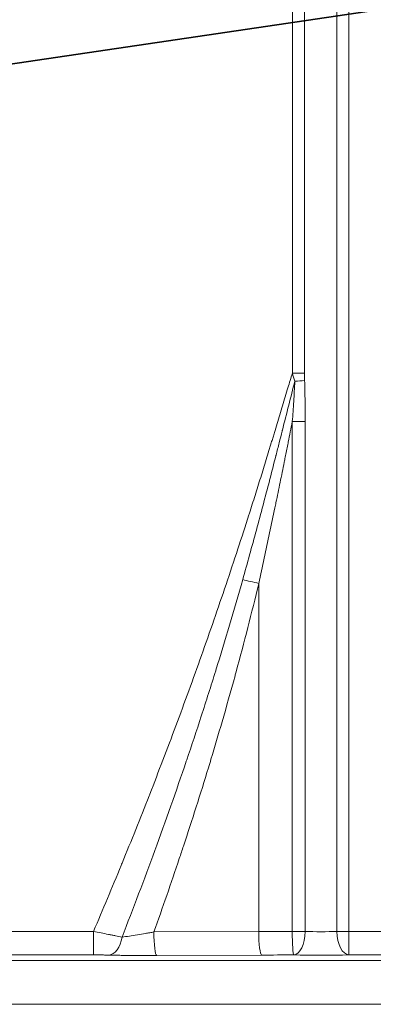
# Model space of a CAD drawing. Units: inches. Extents: x 5 to 206, y 5 to 269.
# Drawn here: x 68 to 74, y 212 to 228 of the extents above; entities that cross this region are included whole.
import ezdxf

# ---------------------------------------------------------------- set-up
doc = ezdxf.new("R2010")
doc.units = ezdxf.units.IN
doc.header["$LTSCALE"] = 25
doc.header["$MEASUREMENT"] = 0
doc.layers.add('Symbol (ANSI)', color=7, linetype='Continuous', lineweight=35)
doc.layers.add('Visible Narrow (ANSI)', color=7, linetype='Continuous', lineweight=5)
doc.styles.add('Note Text (ANSI)', font='times.ttf')
doc.dimstyles.new('Clarion Style 1 w_ in [mm]$7', dxfattribs={"dimscale": 25, "dimtxt": 0.094, "dimasz": 0.085, "dimexe": 0.0625, "dimexo": 0.0625, "dimgap": 0.025, "dimtad": 1, "dimdec": 3, "dimrnd": 1e-08, "dimzin": 3, "dimdsep": 46, "dimlunit": 5, "dimtxsty": 'Note Text (ANSI)', "dimcen": 0.09, "dimdle": 0.1, "dimclrd": 256, "dimclre": 256, "dimclrt": 256, "dimadec": 0, "dimazin": 3, "dimtfac": 1.06383, "dimtofl": 0, "dimtmove": 0, "dimatfit": 3, "dimldrblk": 'Filled-1', "dimfxl": 1, "dimfrac": 1, "dimtolj": 1, "dimtzin": 12, "dimlwd": -1, "dimlwe": -1, "dimarcsym": 0})

# ---------------------------------------------------------------- blocks, each defined once
blk = doc.blocks.new('Filled-1')
at = {"color": 0}
for p, q in [((0, 0), (-1, 0.1471)), ((-1, 0.1471), (-1, -0.1471)), ((-1, 0), (0, 0)), ((-1, -0.1471), (0, 0))]:
    blk.add_line(p, q, dxfattribs=at)
at = {"color": 0, "flags": 128}
blk.add_lwpolyline([(-1, -0.1471), (0, 0), (-1, 0.1471), (-1, -0.1471)], dxfattribs=at)
at = {"color": 0}
blk.add_solid([(-1, -0.1471), (0, 0), (-1, 0.1471), (-1, -0.1471)], dxfattribs=at)

msp = doc.modelspace()

# ---------------------------------------------------------------- linework, layer by layer
at = {"layer": 'Visible Narrow (ANSI)', "linetype": 'Continuous', "lineweight": 18}
for p, q in [((72.7037, 221.8756), (72.7037, 235.612)), ((72.8968, 235.6027), (72.8968, 221.8756)), ((73.4119, 212.9808), (73.4119, 235.6027)), ((73.6051, 235.612), (73.6051, 212.9808)), ((72.8968, 221.8756), (72.7037, 221.8756)), ((72.7029, 212.9804), (72.7029, 221.1039)), ((72.7029, 221.1039), (72.9082, 221.1039)), ((72.9082, 221.1039), (72.9082, 212.9804)), ((72.1687, 218.5259), (72.1687, 212.9788)), ((68.1244, 212.9808), (69.5393, 212.9808)), ((69.5393, 212.9808), (69.5393, 212.606)), ((70.4996, 212.9716), (72.1687, 212.9788)), ((72.9082, 212.9804), (72.7029, 212.9804)), ((73.6051, 212.9808), (73.4119, 212.9808)), ((73.6051, 212.9808), (74.1544, 212.9808)), ((73.6051, 212.606), (73.6051, 212.9808)), ((69.5393, 212.606), (68.1244, 212.606)), ((72.2144, 212.604), (70.5453, 212.5968)), ((74.1544, 212.606), (73.6051, 212.606)), ((68.1244, 212.5193), (75.1544, 212.5193)), ((75.1544, 211.8192), (68.1244, 211.8192))]:
    msp.add_line(p, q, dxfattribs=at)
for centre, major_axis, ratio, start_param, end_param in [((72.7068, 221.7572), (0.3744, 0.0216), 0.0342428, 4.8056728, 5.2483845), ((72.0925, 218.5259), (0.6081, -0.1443), 0.0283453, 1.4519419, 1.8765272), ((70.5453, 212.9716), (0.0016, -0.375), 0.1218682, 4.7118664, 6.2480165), ((73.1437, 212.7145), (8, 0), 0.0332839, 1.6259236, 1.6929694), ((72.2144, 212.9788), (0.0016, -0.375), 0.1218682, 4.7118664, 6.2480165), ((72.7235, 212.9804), (0.0007, -0.375), 0.0550992, 4.7122828, 6.2482256), ((72.7235, 212.9804), (-0.0074, -0.3749), 0.4923062, 0.0401057, 1.5805215), ((73.1544, 213.0069), (-0.5, 0), 0.0611113, 1.0559754, 2.1118959), ((73.6051, 212.9808), (0.0079, -0.3749), 0.5149955, 4.7015823, 6.2424603), ((69.7845, 212.9781), (-0.0092, -0.3749), 0.5760583, 0.0427083, 1.3456689), ((73.1437, 212.3397), (-7.625, 0), 0.0349208, 4.7675162, 4.834562), ((73.1544, 212.6322), (0.875, 0), 0.0349208, 4.1975681, 5.2534885)]:
    msp.add_ellipse(centre, major_axis=major_axis, ratio=ratio, start_param=start_param, end_param=end_param, dxfattribs=at)
for points, knots in [([(72.7037, 221.8756), (72.6803, 221.7983), (72.657, 221.7211), (72.6337, 221.6438), (72.6049, 221.5484), (72.5761, 221.4531), (72.5473, 221.3577), (72.5185, 221.2623), (72.4897, 221.167), (72.4609, 221.0716), (72.4465, 221.0239), (72.4321, 220.9763), (72.4177, 220.9286), (72.4105, 220.9047), (72.4033, 220.8809), (72.3961, 220.857), (72.3889, 220.8332), (72.3817, 220.8094), (72.3745, 220.7855), (72.3709, 220.7736), (72.3673, 220.7617), (72.3637, 220.7498), (72.3632, 220.7481), (72.3627, 220.7465), (72.3622, 220.7448), (72.3591, 220.7345), (72.356, 220.7243), (72.3529, 220.714), (72.3457, 220.6902), (72.3384, 220.6663), (72.3312, 220.6425), (72.3167, 220.5948), (72.3022, 220.5472), (72.2877, 220.4996), (72.2586, 220.4043), (72.2293, 220.3091), (72.1998, 220.2139), (72.1703, 220.1188), (72.1406, 220.0237), (72.1107, 219.9286), (72.0808, 219.8336), (72.0507, 219.7386), (72.0205, 219.6437), (72.0176, 219.6347), (72.0147, 219.6257), (72.0118, 219.6167), (71.9541, 219.4359), (71.8957, 219.2553), (71.8366, 219.075), (71.7746, 218.8858), (71.7118, 218.6968), (71.6483, 218.508), (71.5847, 218.3193), (71.5204, 218.1308), (71.4554, 217.9426), (71.3904, 217.7545), (71.3246, 217.5665), (71.258, 217.3789), (71.1249, 217.0036), (70.9888, 216.6294), (70.8497, 216.2563), (70.7139, 215.8921), (70.5753, 215.5289), (70.4338, 215.1667), (70.4303, 215.1579), (70.4269, 215.1491), (70.4234, 215.1403), (70.2835, 214.7826), (70.1408, 214.4259), (69.9952, 214.0703), (69.9898, 214.0571), (69.9845, 214.044), (69.9791, 214.0309), (69.8351, 213.6797), (69.6885, 213.3296), (69.5393, 212.9808)], [0, 0, 0, 0, 0.0256248, 0.0256248, 0.0256248, 0.0572495, 0.0572495, 0.0572495, 0.0888742, 0.0888742, 0.0888742, 0.1046866, 0.1046866, 0.1046866, 0.1125927, 0.1125927, 0.1125927, 0.1204989, 0.1204989, 0.1204989, 0.124452, 0.124452, 0.124452, 0.125, 0.125, 0.125, 0.1284051, 0.1284051, 0.1284051, 0.1363113, 0.1363113, 0.1363113, 0.1521237, 0.1521237, 0.1521237, 0.1837486, 0.1837486, 0.1837486, 0.2153736, 0.2153736, 0.2153736, 0.2469985, 0.2469985, 0.2469985, 0.25, 0.25, 0.25, 0.3102483, 0.3102483, 0.3102483, 0.3734985, 0.3734985, 0.3734985, 0.4367487, 0.4367487, 0.4367487, 0.5, 0.5, 0.5, 0.6264982, 0.6264982, 0.6264982, 0.75, 0.75, 0.75, 0.7529995, 0.7529995, 0.7529995, 0.875, 0.875, 0.875, 0.8794998, 0.8794998, 0.8794998, 1, 1, 1, 1]), ([(71.9134, 218.5858), (71.9873, 218.8492), (72.06, 219.1129), (72.1313, 219.377), (72.167, 219.5092), (72.2024, 219.6414), (72.2374, 219.7737), (72.2718, 219.9033), (72.3059, 220.0331), (72.3396, 220.1629), (72.3403, 220.1656), (72.341, 220.1683), (72.3417, 220.1709), (72.3753, 220.3), (72.4085, 220.4292), (72.4415, 220.5585), (72.4424, 220.5619), (72.4433, 220.5654), (72.4441, 220.5688), (72.4526, 220.602), (72.461, 220.6352), (72.4694, 220.6684), (72.4779, 220.7016), (72.4863, 220.7348), (72.4947, 220.768), (72.5104, 220.8302), (72.5262, 220.8923), (72.5419, 220.9545), (72.543, 220.9588), (72.5441, 220.9632), (72.5452, 220.9675), (72.5789, 221.1005), (72.6125, 221.2335), (72.6462, 221.3665), (72.6783, 221.4931), (72.7103, 221.6198), (72.7424, 221.7464)], [0, 0, 0, 0, 0.2511701, 0.2511701, 0.2511701, 0.3768201, 0.3768201, 0.3768201, 0.5, 0.5, 0.5, 0.5025151, 0.5025151, 0.5025151, 0.625, 0.625, 0.625, 0.6282472, 0.6282472, 0.6282472, 0.6596946, 0.6596946, 0.6596946, 0.6911616, 0.6911616, 0.6911616, 0.75, 0.75, 0.75, 0.7541269, 0.7541269, 0.7541269, 0.8800687, 0.8800687, 0.8800687, 1, 1, 1, 1]), ([(72.7029, 221.1039), (72.7112, 221.2109), (72.7189, 221.3179), (72.7323, 221.5321), (72.738, 221.6393), (72.7424, 221.7464)], [0, 0, 0, 0, 0.5, 0.5, 1, 1, 1, 1]), ([(72.8986, 221.7572), (72.9022, 221.6484), (72.9045, 221.5395), (72.9075, 221.3217), (72.9082, 221.2128), (72.9082, 221.1039)], [0, 0, 0, 0, 0.5, 0.5, 1, 1, 1, 1]), ([(72.1687, 218.5259), (72.2276, 218.7934), (72.2854, 219.0612), (72.3422, 219.3293), (72.3706, 219.4633), (72.3987, 219.5974), (72.4265, 219.7316), (72.4322, 219.7588), (72.4378, 219.786), (72.4435, 219.8132), (72.4656, 219.9202), (72.4875, 220.0272), (72.5093, 220.1343), (72.5313, 220.2422), (72.5531, 220.3502), (72.5747, 220.4582), (72.58, 220.4846), (72.5853, 220.511), (72.5906, 220.5374), (72.5973, 220.571), (72.6039, 220.6046), (72.6106, 220.6382), (72.6173, 220.6719), (72.624, 220.7055), (72.6306, 220.7391), (72.6334, 220.7531), (72.6361, 220.7671), (72.6389, 220.781), (72.6495, 220.8343), (72.66, 220.8876), (72.6706, 220.9408), (72.6813, 220.9952), (72.6921, 221.0496), (72.7029, 221.1039)], [0, 0, 0, 0, 0.3122051, 0.3122051, 0.3122051, 0.4683392, 0.4683392, 0.4683392, 0.5, 0.5, 0.5, 0.6244941, 0.6244941, 0.6244941, 0.75, 0.75, 0.75, 0.7806695, 0.7806695, 0.7806695, 0.8197166, 0.8197166, 0.8197166, 0.8587645, 0.8587645, 0.8587645, 0.875, 0.875, 0.875, 0.9368609, 0.9368609, 0.9368609, 1, 1, 1, 1]), ([(71.9134, 218.5858), (71.7779, 218.1028), (71.6353, 217.6221), (71.4866, 217.1432), (71.4856, 217.14), (71.4846, 217.1369), (71.4837, 217.1337), (71.4088, 216.8928), (71.3323, 216.6522), (71.2543, 216.4122), (71.1784, 216.1784), (71.1011, 215.9452), (71.0224, 215.7124), (71.0203, 215.7063), (71.0182, 215.7002), (71.0161, 215.6941), (70.8545, 215.2166), (70.6872, 214.7414), (70.5144, 214.2682), (70.3458, 213.8066), (70.1719, 213.3469), (69.993, 212.8892)], [0, 0, 0, 0, 0.25, 0.25, 0.25, 0.2516399, 0.2516399, 0.2516399, 0.3774477, 0.3774477, 0.3774477, 0.5, 0.5, 0.5, 0.5032243, 0.5032243, 0.5032243, 0.7546693, 0.7546693, 0.7546693, 1, 1, 1, 1]), ([(70.4996, 212.9716), (70.6387, 213.3601), (70.7738, 213.7501), (70.9047, 214.1415), (70.927, 214.2082), (70.9492, 214.2749), (70.9713, 214.3417), (71.1082, 214.7559), (71.2405, 215.1717), (71.3679, 215.5893), (71.3816, 215.6342), (71.3953, 215.6791), (71.4088, 215.724), (71.4686, 215.9218), (71.5273, 216.12), (71.5848, 216.3185), (71.6554, 216.5622), (71.7242, 216.8064), (71.7912, 217.0512), (71.7973, 217.0738), (71.8035, 217.0965), (71.8097, 217.1191), (71.9367, 217.5861), (72.0569, 218.0549), (72.1687, 218.5259)], [0, 0, 0, 0, 0.2136047, 0.2136047, 0.2136047, 0.25, 0.25, 0.25, 0.4757365, 0.4757365, 0.4757365, 0.5, 0.5, 0.5, 0.6068022, 0.6068022, 0.6068022, 0.7378684, 0.7378684, 0.7378684, 0.75, 0.75, 0.75, 1, 1, 1, 1]), ([(69.5393, 212.9808), (69.5802, 212.9727), (69.6205, 212.9648), (69.6999, 212.949), (69.7391, 212.9412), (69.797, 212.9295), (69.8162, 212.9256), (69.8537, 212.918), (69.872, 212.9142), (69.9259, 212.9032), (69.9603, 212.8961), (69.993, 212.8892)], [0, 0, 0, 0, 0.25, 0.25, 0.5, 0.5, 0.625, 0.625, 0.75, 0.75, 1, 1, 1, 1]), ([(69.993, 212.8892), (70.0304, 212.8941), (70.0695, 212.8997), (70.1104, 212.9058), (70.1512, 212.9119), (70.194, 212.9186), (70.237, 212.9256), (70.28, 212.9327), (70.3235, 212.94), (70.3675, 212.9477), (70.3894, 212.9516), (70.4116, 212.9555), (70.4336, 212.9595), (70.4557, 212.9635), (70.4777, 212.9675), (70.4996, 212.9716)], [0, 0, 0, 0, 0.25, 0.25, 0.25, 0.5, 0.5, 0.5, 0.75, 0.75, 0.75, 0.875, 0.875, 0.875, 1, 1, 1, 1]), ([(69.7845, 212.6033), (69.7756, 212.6035), (69.7664, 212.6037), (69.757, 212.6039), (69.7477, 212.6041), (69.7381, 212.6043), (69.7283, 212.6045), (69.7186, 212.6046), (69.7086, 212.6048), (69.6985, 212.6049), (69.6883, 212.6051), (69.6779, 212.6052), (69.6675, 212.6053), (69.6467, 212.6055), (69.6256, 212.6057), (69.6042, 212.6058), (69.5828, 212.6059), (69.5612, 212.606), (69.5393, 212.606)], [0, 0, 0, 0, 0.1250028, 0.1250028, 0.1250028, 0.25, 0.25, 0.25, 0.375, 0.375, 0.375, 0.5, 0.5, 0.5, 0.7500678, 0.7500678, 0.7500678, 1, 1, 1, 1]), ([(70.5453, 212.5968), (70.512, 212.5967), (70.4785, 212.5966), (70.445, 212.5966), (70.4115, 212.5965), (70.3779, 212.5965), (70.3446, 212.5966), (70.3112, 212.5967), (70.2782, 212.5968), (70.2454, 212.597), (70.2126, 212.5971), (70.18, 212.5973), (70.1476, 212.5976), (70.1315, 212.5978), (70.1154, 212.5979), (70.0993, 212.5981), (70.0833, 212.5982), (70.0673, 212.5984), (70.0514, 212.5986), (70.0355, 212.5988), (70.0198, 212.599), (70.0042, 212.5992), (69.9887, 212.5994), (69.9733, 212.5996), (69.9582, 212.5999), (69.9278, 212.6003), (69.8981, 212.6009), (69.8692, 212.6014), (69.8402, 212.602), (69.812, 212.6026), (69.7845, 212.6033)], [0, 0, 0, 0, 0.125, 0.125, 0.125, 0.25, 0.25, 0.25, 0.3750313, 0.3750313, 0.3750313, 0.5, 0.5, 0.5, 0.5625193, 0.5625193, 0.5625193, 0.625, 0.625, 0.625, 0.6874795, 0.6874795, 0.6874795, 0.75, 0.75, 0.75, 0.8749957, 0.8749957, 0.8749957, 1, 1, 1, 1])]:
    msp.add_open_spline(points, degree=3, knots=knots, dxfattribs=at)
for points in [[(72.7424, 221.7464), (72.7274, 221.7888), (72.7148, 221.832), (72.7037, 221.8756)], [(72.8968, 221.8756), (72.8968, 221.8361), (72.8973, 221.7967), (72.8986, 221.7572)]]:
    msp.add_open_spline(points, degree=3, dxfattribs=at)

# ---------------------------------------------------------------- leaders
at = {"layer": 'Symbol (ANSI)', "annotation_type": 0, "has_hookline": 1, "hookline_direction": 0, "text_width": 27.9831}
msp.add_leader([(59.5864, 225.5273), (94.5295, 230.6887), (96.3651, 230.6887)], dimstyle='Clarion Style 1 w_ in [mm]$7', override={"dimtad": 0}, dxfattribs=at)

doc.saveas('drawing.dxf')
